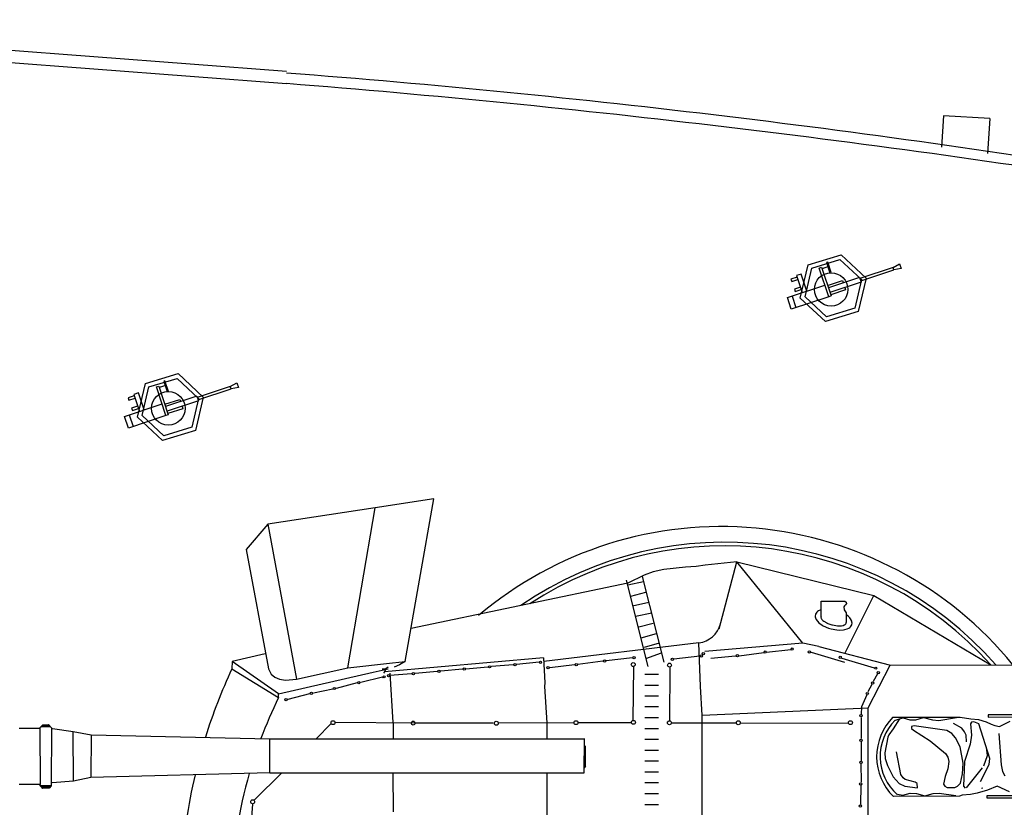
# Model space of a CAD drawing. Extents: x 13810 to 14574, y -7671 to -7395.
# Drawn here: x 14304 to 14361, y -7608 to -7562 of the extents above; entities that cross this region are included whole.
import ezdxf

# ---------------------------------------------------------------- set-up
doc = ezdxf.new("R2010")
doc.units = 0
doc.layers.add('1', color=7, linetype='CONTINUOUS')

# ---------------------------------------------------------------- blocks, each defined once
blk = doc.blocks.new('BLK58', base_point=(387.76, 91.628))
at = {"layer": '1', "color": 7, "linetype": 'Continuous'}
for p, q in [((386.824, 92.638), (388.164, 93.043)), ((386.97, 92.501), (388.118, 92.848)), ((387.622, 92.744), (387.575, 92.728)), ((387.575, 92.728), (387.714, 92.31)), ((387.767, 92.312), (387.622, 92.744)), ((388.118, 92.848), (388.994, 92.027)), ((388.164, 93.043), (389.185, 92.085)), ((386.505, 91.275), (386.824, 92.638)), ((386.696, 91.333), (386.97, 92.501)), ((387.276, 92.501), (387.371, 92.532)), ((387.666, 91.333), (387.276, 92.501)), ((387.371, 92.532), (387.761, 91.365)), ((387.659, 92.564), (387.39, 92.475)), ((390.284, 92.524), (388.936, 92.074)), ((388.968, 91.979), (390.316, 92.429)), ((390.284, 92.524), (390.553, 92.666)), ((390.316, 92.429), (390.284, 92.524)), ((390.616, 92.476), (390.316, 92.429)), ((390.553, 92.666), (390.616, 92.476)), ((386.371, 92.134), (386.124, 92.052)), ((386.124, 92.052), (386.156, 91.957)), ((386.156, 91.957), (386.402, 92.039)), ((386.541, 92.255), (386.352, 92.192)), ((386.352, 92.192), (386.583, 91.499)), ((386.773, 91.562), (386.541, 92.255)), ((387.618, 91.792), (388.223, 91.994)), ((388.92, 92.121), (387.65, 91.697)), ((388.984, 91.931), (387.713, 91.507)), ((388.223, 91.994), (388.255, 91.899)), ((388.994, 92.027), (388.72, 90.859)), ((389.185, 92.085), (388.866, 90.722)), ((388.92, 92.121), (388.984, 91.931)), ((385.977, 91.296), (387.507, 91.807)), ((386.508, 91.722), (386.262, 91.64)), ((386.262, 91.64), (386.294, 91.545)), ((386.294, 91.545), (386.54, 91.627)), ((388.35, 91.614), (387.745, 91.412)), ((388.318, 91.709), (388.35, 91.614)), ((386.135, 90.822), (385.977, 91.296)), ((387.666, 91.333), (386.135, 90.822)), ((386.167, 91.36), (386.325, 90.886)), ((387.526, 90.317), (386.505, 91.275)), ((387.571, 90.512), (386.696, 91.333)), ((387.761, 91.365), (387.666, 91.333)), ((388.866, 90.722), (387.526, 90.317)), ((388.72, 90.859), (387.571, 90.512))]:
    blk.add_line(p, q, dxfattribs=at)
blk.add_circle((387.76, 91.628), 0.683, dxfattribs=at)
blk = doc.blocks.new('BLK59', base_point=(360.747, 86.78))
at = {"layer": '1', "color": 7, "linetype": 'Continuous'}
for p, q in [((359.811, 87.789), (361.151, 88.194)), ((359.956, 87.652), (361.105, 88)), ((360.609, 87.895), (360.562, 87.879)), ((360.753, 87.463), (360.609, 87.895)), ((361.105, 88), (361.98, 87.179)), ((361.151, 88.194), (362.172, 87.236)), ((359.491, 86.426), (359.811, 87.789)), ((359.683, 86.484), (359.956, 87.652)), ((360.263, 87.652), (360.358, 87.684)), ((360.652, 86.485), (360.263, 87.652)), ((360.358, 87.684), (360.747, 86.516)), ((360.646, 87.716), (360.377, 87.626)), ((360.562, 87.879), (360.701, 87.461)), ((363.271, 87.675), (361.923, 87.225)), ((361.955, 87.13), (363.302, 87.58)), ((363.271, 87.675), (363.539, 87.817)), ((363.302, 87.58), (363.271, 87.675)), ((363.603, 87.628), (363.302, 87.58)), ((363.539, 87.817), (363.603, 87.628)), ((359.358, 87.286), (359.111, 87.203)), ((359.111, 87.203), (359.143, 87.108)), ((359.143, 87.108), (359.389, 87.191)), ((359.528, 87.407), (359.338, 87.343)), ((359.338, 87.343), (359.57, 86.65)), ((359.759, 86.713), (359.528, 87.407)), ((360.605, 86.943), (361.21, 87.145)), ((361.907, 87.272), (360.636, 86.848)), ((361.97, 87.083), (360.7, 86.658)), ((361.21, 87.145), (361.241, 87.05)), ((361.98, 87.179), (361.707, 86.01)), ((362.172, 87.236), (361.852, 85.873)), ((361.907, 87.272), (361.97, 87.083)), ((358.964, 86.448), (360.494, 86.959)), ((359.495, 86.873), (359.249, 86.791)), ((359.249, 86.791), (359.28, 86.696)), ((359.28, 86.696), (359.527, 86.778)), ((361.336, 86.766), (360.731, 86.564)), ((361.305, 86.86), (361.336, 86.766)), ((359.122, 85.974), (358.964, 86.448)), ((360.652, 86.485), (359.122, 85.974)), ((359.153, 86.511), (359.312, 86.037)), ((360.512, 85.468), (359.491, 86.426)), ((360.558, 85.663), (359.683, 86.484)), ((360.747, 86.516), (360.652, 86.485)), ((361.707, 86.01), (360.558, 85.663)), ((361.852, 85.873), (360.512, 85.468))]:
    blk.add_line(p, q, dxfattribs=at)
blk.add_circle((360.747, 86.78), 0.683, dxfattribs=at)
blk = doc.blocks.new('BLK65', base_point=(383.79, 66.631))
at = {"layer": '1', "color": 7, "linetype": 'Continuous'}
for p, q in [((371.566, 83.088), (369.181, 82.721)), ((370.396, 76.448), (371.566, 83.088)), ((369.181, 82.721), (364.804, 82.057)), ((368.063, 76.194), (369.181, 82.721)), ((364.804, 82.057), (363.922, 81.017)), ((364.804, 82.057), (365.975, 75.74)), ((363.922, 81.017), (364.83, 76.151)), ((381.83, 80.298), (380.938, 80.202)), ((382.258, 80.333), (381.83, 80.298)), ((382.633, 80.386), (382.258, 80.333)), ((383.918, 80.517), (382.633, 80.386)), ((383.201, 77.782), (383.918, 80.517)), ((386.609, 77.197), (383.918, 80.517)), ((383.918, 80.517), (389.496, 79.151)), ((380.135, 79.975), (379.479, 79.652)), ((380.056, 79.923), (380.947, 76.428)), ((380.502, 80.115), (380.135, 79.975)), ((380.938, 80.202), (380.502, 80.115)), ((379.479, 79.652), (370.646, 77.8)), ((380.301, 76.253), (379.427, 79.774)), ((380.108, 79.704), (379.479, 79.565)), ((379.593, 79.119), (380.213, 79.285)), ((388.325, 76.784), (389.496, 79.151)), ((389.496, 79.151), (394.264, 76.319)), ((380.327, 78.857), (379.663, 78.708)), ((387.348, 78.273), (387.355, 78.912)), ((387.355, 78.912), (388.318, 78.916)), ((388.303, 78.721), (388.284, 78.678)), ((388.284, 78.678), (388.287, 78.557)), ((388.352, 78.77), (388.303, 78.721)), ((388.318, 78.916), (388.371, 78.869)), ((388.386, 78.823), (388.352, 78.77)), ((388.371, 78.869), (388.386, 78.823)), ((379.785, 78.298), (380.458, 78.437)), ((387.12, 78.366), (387.114, 78.321)), ((387.114, 78.321), (387.116, 78.276)), ((387.116, 78.276), (387.125, 78.232)), ((387.126, 78.384), (387.12, 78.366)), ((387.147, 78.425), (387.126, 78.384)), ((387.174, 78.461), (387.147, 78.425)), ((387.207, 78.491), (387.174, 78.461)), ((387.244, 78.516), (387.207, 78.491)), ((387.269, 78.53), (387.244, 78.516)), ((387.35, 78.562), (387.269, 78.53)), ((387.348, 78.273), (387.347, 78.251)), ((388.287, 78.557), (388.374, 78.443)), ((388.374, 78.443), (388.376, 78.05)), ((388.399, 78.348), (388.382, 78.36)), ((388.461, 78.297), (388.399, 78.348)), ((388.517, 78.239), (388.461, 78.297)), ((380.51, 78.001), (379.925, 77.861)), ((387.125, 78.232), (387.142, 78.191)), ((387.142, 78.191), (387.152, 78.173)), ((387.152, 78.173), (387.208, 78.094)), ((387.208, 78.094), (387.265, 78.036)), ((387.265, 78.036), (387.399, 77.936)), ((387.347, 78.251), (387.35, 78.23)), ((387.35, 78.23), (387.356, 78.209)), ((387.356, 78.209), (387.366, 78.19)), ((387.366, 78.19), (387.378, 78.172)), ((387.378, 78.172), (387.38, 78.17)), ((387.38, 78.17), (387.429, 78.121)), ((387.399, 77.936), (387.439, 77.913)), ((387.429, 78.121), (387.464, 78.094)), ((387.439, 77.913), (387.66, 77.814)), ((387.464, 78.094), (387.586, 78.025)), ((387.586, 78.025), (387.588, 78.024)), ((387.588, 78.024), (387.793, 77.951)), ((387.793, 77.951), (387.812, 77.946)), ((387.812, 77.946), (388.027, 77.912)), ((388.027, 77.912), (388.046, 77.911)), ((388.046, 77.911), (388.187, 77.915)), ((388.187, 77.915), (388.189, 77.915)), ((388.189, 77.915), (388.257, 77.929)), ((388.257, 77.929), (388.298, 77.944)), ((388.298, 77.944), (388.317, 77.953)), ((388.317, 77.953), (388.335, 77.965)), ((388.335, 77.965), (388.351, 77.98)), ((388.351, 77.98), (388.364, 77.997)), ((388.364, 77.997), (388.373, 78.017)), ((388.373, 78.017), (388.374, 78.02)), ((388.374, 78.02), (388.376, 78.025)), ((388.378, 78.044), (388.376, 78.05)), ((388.376, 78.05), (388.376, 78.05)), ((388.376, 78.025), (388.378, 78.031)), ((388.378, 78.037), (388.378, 78.044)), ((388.378, 78.031), (388.378, 78.037)), ((388.573, 78.16), (388.517, 78.239)), ((388.519, 77.842), (388.552, 77.872)), ((388.552, 77.872), (388.579, 77.908)), ((388.583, 78.142), (388.573, 78.16)), ((388.579, 77.908), (388.599, 77.948)), ((388.6, 78.101), (388.583, 78.142)), ((388.599, 77.948), (388.606, 77.967)), ((388.61, 78.057), (388.6, 78.101)), ((388.606, 77.967), (388.612, 78.012)), ((388.612, 78.012), (388.61, 78.057)), ((380.012, 77.424), (380.65, 77.599)), ((387.66, 77.814), (387.76, 77.783)), ((387.76, 77.783), (387.999, 77.74)), ((387.999, 77.74), (388.103, 77.735)), ((388.103, 77.735), (388.271, 77.746)), ((388.271, 77.746), (388.315, 77.755)), ((388.315, 77.755), (388.408, 77.782)), ((388.408, 77.782), (388.481, 77.817)), ((388.481, 77.817), (388.519, 77.842)), ((382.372, 77.217), (376.055, 76.457)), ((380.755, 77.197), (380.135, 77.022)), ((382.433, 75.434), (382.372, 77.217)), ((386.609, 77.197), (382.616, 76.856)), ((387.255, 77.066), (386.609, 77.197)), ((387.255, 77.066), (390.175, 76.308)), ((364.699, 76.771), (363.345, 76.457)), ((380.205, 76.577), (380.852, 76.802)), ((381.351, 76.562), (382.41, 76.691)), ((382.852, 76.586), (383.865, 76.688)), ((384.013, 76.688), (385.017, 76.815)), ((385.131, 76.833), (386.12, 76.942)), ((386.948, 76.837), (388.31, 76.429)), ((363.345, 76.457), (363.336, 76.151)), ((365.241, 75.137), (363.345, 76.457)), ((368.063, 76.194), (369.88, 76.404)), ((376.038, 76.605), (369.555, 76.028)), ((369.88, 76.404), (370.396, 76.448)), ((370.167, 76.323), (369.957, 76.224)), ((370.396, 76.448), (370.167, 76.323)), ((374.799, 76.32), (373.912, 76.246)), ((375.855, 76.422), (374.941, 76.332)), ((376.038, 76.605), (376.099, 75.583)), ((377.301, 76.314), (376.294, 76.2)), ((378.453, 76.465), (377.443, 76.329)), ((379.667, 76.604), (378.595, 76.478)), ((388.202, 76.589), (389.514, 76.197)), ((389.266, 74.561), (390.165, 76.308)), ((390.165, 76.308), (395.309, 76.322)), ((363.336, 76.151), (365.241, 74.98)), ((364.83, 76.151), (364.944, 75.932)), ((364.944, 75.932), (365.092, 75.819)), ((365.241, 75.137), (369.102, 76.02)), ((365.975, 75.74), (368.063, 76.194)), ((369.102, 76.02), (369.714, 76.159)), ((369.459, 76.159), (369.616, 76.151)), ((369.555, 76.028), (369.52, 75.974)), ((369.616, 76.151), (369.555, 76.028)), ((369.702, 76.224), (369.616, 76.151)), ((369.775, 75.974), (369.893, 73.967)), ((370.66, 75.952), (369.779, 75.881)), ((371.704, 76.042), (370.808, 75.968)), ((372.735, 76.138), (371.858, 76.061)), ((373.764, 76.227), (372.868, 76.147)), ((379.698, 74.071), (379.716, 76.237)), ((380.163, 75.934), (380.719, 75.934)), ((381.193, 76.215), (381.171, 74.059)), ((389.65, 75.946), (389.474, 75.634)), ((365.092, 75.819), (365.284, 75.731)), ((365.284, 75.731), (365.52, 75.696)), ((365.52, 75.696), (365.826, 75.714)), ((365.826, 75.714), (365.975, 75.74)), ((368.44, 75.579), (367.591, 75.359)), ((369.472, 75.82), (368.592, 75.6)), ((369.497, 75.792), (369.472, 75.82)), ((376.099, 75.583), (376.082, 75.434)), ((380.163, 75.495), (380.719, 75.495)), ((389.425, 75.517), (389.258, 75.217)), ((365.241, 74.98), (365.241, 75.137)), ((366.507, 75.134), (365.614, 74.908)), ((367.449, 75.332), (366.658, 75.159)), ((376.082, 75.434), (376.178, 73.958)), ((380.163, 75.051), (380.719, 75.051)), ((382.503, 74.272), (382.433, 75.434)), ((389.218, 75.091), (389.005, 74.603)), ((380.163, 74.612), (380.719, 74.612)), ((382.503, 74.272), (389.266, 74.561)), ((382.503, 58.93), (382.503, 74.272)), ((389.005, 74.603), (388.983, 74.312)), ((389.283, 58.607), (389.266, 74.561)), ((394.166, 74.281), (394.163, 74.183)), ((397.246, 74.288), (394.166, 74.281)), ((367.389, 73.922), (366.766, 73.303)), ((367.563, 73.979), (370.859, 73.951)), ((369.907, 73.959), (369.909, 73.303)), ((370.826, 73.951), (373.993, 73.951)), ((374.224, 73.948), (377.254, 73.963)), ((376.178, 73.958), (376.177, 73.303)), ((377.455, 73.96), (379.593, 73.969)), ((380.163, 74.167), (380.719, 74.167)), ((381.267, 73.951), (383.871, 73.954)), ((384.072, 73.945), (388.443, 73.957)), ((388.98, 74.164), (388.98, 73.308)), ((390.282, 74.181), (393.022, 74.18)), ((390.542, 74.114), (390.283, 73.712)), ((390.387, 74.064), (390.542, 74.114)), ((390.542, 74.114), (390.703, 74.161)), ((390.703, 74.161), (390.969, 74.075)), ((390.969, 74.075), (391.21, 74.077)), ((391.21, 74.077), (391.53, 74.172)), ((391.53, 74.172), (391.895, 74.079)), ((391.895, 74.079), (392.15, 74.045)), ((392.15, 74.045), (392.87, 74.172)), ((393.089, 73.73), (392.743, 73.925)), ((393.022, 74.18), (393.451, 74.11)), ((393.478, 73.979), (393.441, 73.906)), ((393.441, 73.906), (393.478, 73.445)), ((393.451, 74.11), (393.761, 74.084)), ((393.581, 73.997), (393.478, 73.979)), ((393.775, 73.906), (393.581, 73.997)), ((393.761, 74.084), (394.078, 73.998)), ((394.225, 72.497), (393.775, 73.906)), ((394.078, 73.998), (394.284, 73.895)), ((394.163, 74.183), (397.237, 74.198)), ((394.284, 73.895), (394.439, 73.843)), ((394.439, 73.843), (394.627, 73.804)), ((394.627, 73.804), (395.062, 74.024)), ((380.163, 73.716), (380.719, 73.716)), ((390.107, 73.457), (390.077, 73.366)), ((390.283, 73.712), (390.107, 73.457)), ((391.146, 73.833), (391.03, 73.797)), ((391.03, 73.797), (391.036, 73.718)), ((391.036, 73.718), (391.115, 73.657)), ((391.115, 73.657), (391.802, 73.214)), ((392.482, 73.639), (391.146, 73.833)), ((392.682, 73.512), (392.482, 73.639)), ((392.834, 73.342), (392.682, 73.512)), ((393.198, 73.585), (393.089, 73.73)), ((393.259, 73.445), (393.198, 73.585)), ((393.277, 73.172), (393.259, 73.445)), ((393.478, 73.445), (393.429, 73.087)), ((394.601, 73.518), (394.686, 72.242)), ((380.163, 73.287), (380.719, 73.287)), ((388.986, 73.185), (388.983, 72.4)), ((390.077, 73.366), (389.955, 72.734)), ((391.802, 73.214), (392.421, 72.704)), ((393.016, 72.971), (392.834, 73.342)), ((393.429, 73.087), (393.198, 72.376)), ((380.163, 72.842), (380.719, 72.842)), ((389.955, 72.734), (389.968, 72.504)), ((390.599, 71.842), (390.429, 72.771)), ((392.421, 72.704), (392.512, 72.558)), ((393.138, 72.303), (393.016, 72.971)), ((394.128, 72.619), (394.109, 72.85)), ((380.163, 72.4), (380.719, 72.4)), ((388.977, 72.289), (388.983, 71.529)), ((389.968, 72.504), (390.053, 72.218)), ((392.512, 72.558), (392.561, 72.382)), ((392.561, 72.382), (392.524, 72.072)), ((393.113, 71.878), (393.138, 72.303)), ((393.198, 72.376), (393.15, 71.368)), ((393.854, 71.556), (394.2, 72.248)), ((393.988, 72.2), (394.128, 72.619)), ((394.2, 72.248), (394.225, 72.497)), ((394.686, 72.242), (394.747, 71.963)), ((364.261, 70.809), (365.368, 71.911)), ((369.924, 70.323), (369.91, 71.911)), ((376.177, 71.911), (376.174, 67.328)), ((380.163, 71.952), (380.719, 71.952)), ((390.053, 72.218), (390.295, 71.744)), ((390.696, 71.708), (390.599, 71.842)), ((392.524, 72.072), (392.415, 71.769)), ((393.028, 71.495), (393.113, 71.878)), ((393.277, 71.307), (393.927, 72.115)), ((394.747, 71.963), (394.844, 71.793)), ((380.163, 71.52), (380.719, 71.52)), ((390.295, 71.744), (390.532, 71.483)), ((390.532, 71.483), (390.769, 71.374)), ((390.775, 71.647), (390.696, 71.708)), ((391.188, 71.538), (390.775, 71.647)), ((391.267, 71.483), (391.188, 71.538)), ((391.279, 71.307), (391.267, 71.483)), ((392.415, 71.769), (392.342, 71.453)), ((392.342, 71.453), (392.391, 71.368)), ((392.913, 71.368), (393.028, 71.495)), ((380.163, 71.075), (380.719, 71.075)), ((388.971, 71.399), (388.962, 70.624)), ((390.469, 71.037), (390.69, 70.998)), ((390.69, 70.998), (390.984, 71.082)), ((390.769, 71.374), (391.279, 71.307)), ((390.984, 71.082), (391.244, 71.074)), ((391.244, 71.074), (391.577, 70.981)), ((391.577, 70.981), (391.923, 71.069)), ((391.923, 71.069), (392.17, 71.089)), ((392.17, 71.089), (392.839, 70.985)), ((392.391, 71.368), (392.494, 71.313)), ((392.494, 71.313), (392.798, 71.313)), ((392.798, 71.313), (392.913, 71.368)), ((393.447, 71.034), (393.107, 70.997)), ((393.15, 71.368), (393.217, 71.283)), ((393.715, 71.089), (393.447, 71.034)), ((394.128, 71.204), (393.715, 71.089)), ((393.889, 71.283), (393.95, 71.307)), ((394.522, 71.374), (394.128, 71.204)), ((395.032, 71.143), (394.522, 71.374)), ((364.174, 70.636), (363.925, 67.349)), ((392.998, 70.961), (390.297, 70.95)), ((393.107, 70.997), (392.998, 70.961)), ((394.114, 70.985), (397.231, 70.995)), ((394.117, 70.88), (394.114, 70.985)), ((397.243, 70.893), (394.117, 70.88)), ((380.163, 70.624), (380.719, 70.624))]:
    blk.add_line(p, q, dxfattribs=at)
for centre, radius in [((379.729, 76.614), 0.0456), ((382.472, 76.682), 0.0456), ((382.552, 76.774), 0.0456), ((383.942, 76.694), 0.0456), ((385.073, 76.837), 0.0456), ((386.172, 76.96), 0.0456), ((386.877, 76.843), 0.0456), ((388.131, 76.62), 0.0456), ((373.841, 76.237), 0.0456), ((374.879, 76.323), 0.0456), ((375.917, 76.422), 0.0456), ((377.375, 76.323), 0.0456), ((378.53, 76.471), 0.0456), ((379.696, 76.329), 0.0798), ((381.173, 76.307), 0.0798), ((381.292, 76.546), 0.0456), ((369.543, 75.829), 0.0456), ((369.721, 75.878), 0.0456), ((370.734, 75.959), 0.0456), ((371.778, 76.051), 0.0456), ((372.809, 76.144), 0.0456), ((376.226, 76.2), 0.0456), ((389.582, 76.181), 0.0456), ((389.68, 75.997), 0.0456), ((368.511, 75.588), 0.0456), ((389.453, 75.576), 0.0456), ((366.578, 75.156), 0.0456), ((367.517, 75.353), 0.0456), ((389.236, 75.149), 0.0456), ((365.546, 74.902), 0.0456), ((388.974, 74.241), 0.0456), ((367.46, 73.959), 0.0798), ((370.726, 73.941), 0.0798), ((374.115, 73.935), 0.0798), ((377.361, 73.959), 0.0798), ((379.702, 73.972), 0.0798), ((381.17, 73.956), 0.0798), ((383.978, 73.956), 0.0798), ((388.546, 73.959), 0.0798), ((388.983, 73.24), 0.0456), ((388.983, 72.345), 0.0456), ((388.96, 71.459), 0.0456), ((364.185, 70.732), 0.0798), ((388.955, 70.556), 0.0456)]:
    blk.add_circle(centre, radius, dxfattribs=at)
for centre, radius, start, end in [((383.294, 66.62), 15.336, 39.242, 130.245), ((383.433, 66.635), 14.685, 41.2616, 124.5086), ((383.417, 66.613), 14.556, 41.8222, 123.0598), ((382.248, 78.25), 1.041, -83.1384, -14.6805), ((383.79, 66.631), 22.56, 155.0403, 162.642), ((382.395, 66.571), 19.104, 153.8847, 159.3414), ((391.889, 72.573), 2.273, 134.9793, -134.4391), ((391.834, 72.582), 2.077, 134.7806, -131.7057), ((383.79, 66.631), 22.56, 166.6696, 176.4253), ((382.395, 66.571), 19.104, 163.8346, 177.6226)]:
    blk.add_arc(centre, radius, start, end, dxfattribs=at)
blk = doc.blocks.new('BLK66', base_point=(339.465, 66.301))
at = {"layer": '1', "color": 7, "linetype": 'Continuous'}
for p, q in [((355.518, 73.767), (355.634, 73.877)), ((355.634, 73.877), (355.858, 73.883)), ((355.858, 73.883), (355.98, 73.749)), ((354.67, 73.736), (355.512, 73.732)), ((355.536, 71.441), (355.518, 73.767)), ((355.57, 73.789), (355.927, 73.798)), ((355.884, 73.828), (355.617, 73.828)), ((355.98, 73.749), (355.968, 71.387)), ((356.027, 73.723), (356.869, 73.603)), ((356.869, 73.603), (357.599, 73.466)), ((356.877, 71.568), (356.869, 73.603)), ((357.599, 73.466), (357.59, 71.722)), ((357.599, 73.466), (364.881, 73.303)), ((364.881, 71.911), (364.881, 73.303)), ((364.881, 73.303), (377.695, 73.303)), ((377.695, 73.32), (377.687, 71.911)), ((377.753, 72.988), (377.71, 73.03)), ((377.753, 72.18), (377.753, 72.988)), ((364.881, 71.911), (357.59, 71.722)), ((364.881, 71.911), (377.695, 71.911)), ((377.753, 72.18), (377.698, 72.119)), ((354.664, 71.454), (355.503, 71.458)), ((356.877, 71.568), (356.01, 71.508)), ((357.59, 71.722), (356.877, 71.568)), ((355.634, 71.28), (355.506, 71.423)), ((355.557, 71.397), (355.943, 71.397)), ((355.588, 71.355), (355.924, 71.356)), ((355.631, 71.317), (355.883, 71.314)), ((355.886, 71.284), (355.634, 71.28)), ((355.968, 71.387), (355.886, 71.284))]:
    blk.add_line(p, q, dxfattribs=at)

msp = doc.modelspace()

# ---------------------------------------------------------------- linework, layer by layer
at = {"layer": '1', "color": 7, "linetype": 'Continuous'}
for p, q in [((14279.953, -7562.2), (14319.472, -7565.207)), ((14279.905, -7562.912), (14319.472, -7565.924)), ((14357.725, -7567.793), (14357.609, -7569.635)), ((14360.411, -7567.962), (14357.725, -7567.793)), ((14360.411, -7567.962), (14360.282, -7570.004))]:
    msp.add_line(p, q, dxfattribs=at)
for centre, radius, start, end in [((14273.977, -8157.246), 593.679, 80.628159, 85.604934), ((14268.912, -8206.769), 642.834, 80.900185, 85.488905)]:
    msp.add_arc(centre, radius, start, end, dxfattribs=at)

# ---------------------------------------------------------------- block references
at = {"layer": '1', "color": 7, "linetype": 'Continuous', "xscale": 1.428571428571429, "yscale": 1.428571428571429, "zscale": 1.428571428571429}
for name, p in [('BLK58', (14351.175, -7577.917)), ('BLK59', (14312.585, -7584.844)), ('BLK66', (14282.182, -7614.1)), ('BLK65', (14345.503, -7613.628))]:
    msp.add_blockref(name, p, dxfattribs=at)

doc.saveas('drawing.dxf')
